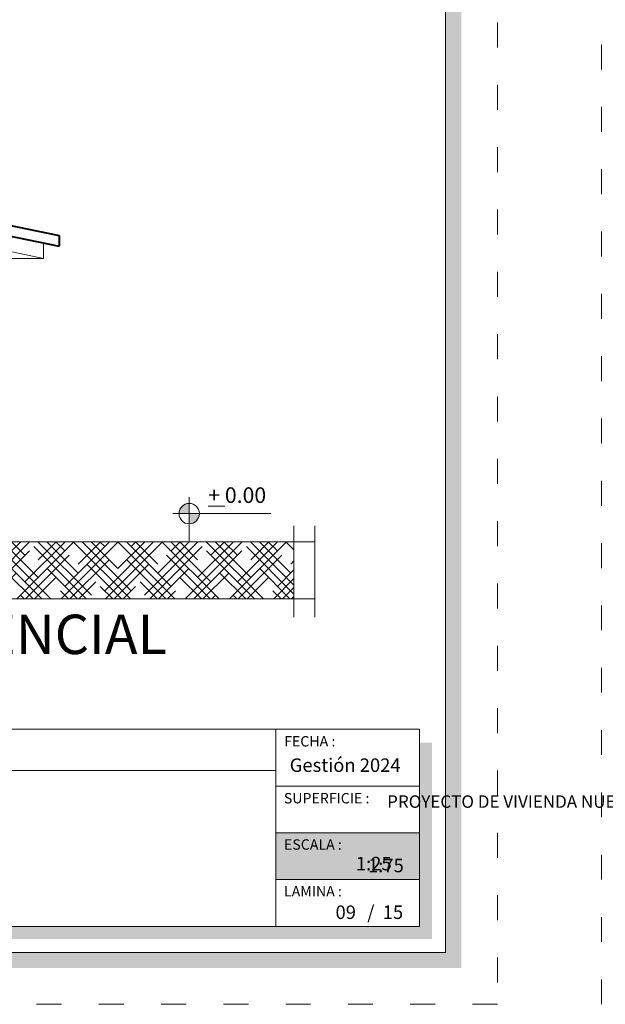
# Model space of a CAD drawing. Units: millimetres. Extents: x 2819 to 2956, y 2289 to 2459.
# Drawn here: x 2879 to 2885, y 2311 to 2320 of the extents above; entities that cross this region are included whole.
import ezdxf

# ---------------------------------------------------------------- set-up
doc = ezdxf.new("R2010")
doc.units = ezdxf.units.MM
doc.linetypes.add('ACAD_ISO03W100', pattern=[30, 12, -18])
for name, color, linetype, lineweight in [('COTAS', 7, 'Continuous', 5), ('nombres', 244, 'Continuous', 13), ('P-0.10', 7, 'Continuous', 9), ('P-0.15', 7, 'Continuous', 15), ('P-0.20', 7, 'Continuous', 20), ('P-0.40', 7, 'Continuous', 40), ('Texto Carinbo', 7, 'Continuous', 5), ('TEXTOS', 7, 'Continuous', 5)]:
    doc.layers.add(name, color=color, linetype=linetype, lineweight=lineweight)
doc.styles.add('Arial', font='arial.ttf')
doc.styles.add('Arial (bold)', font='arialbd.ttf')
doc.styles.add('Estilo_Generado_1', font='calibri.ttf')
doc.styles.get("Standard").update_dxf_attribs({"font": 'arial.ttf'})

# ---------------------------------------------------------------- blocks, each defined once
blk = doc.blocks.new('DTULTU')
at = {"layer": 'P-0.10', "true_color": 0xffffff}
h = blk.add_hatch(color=7, dxfattribs=at)
h.dxf.hatch_style = 1
h.paths.add_polyline_path([(1.3866, -0.45), (1.3866, 0), (0, 0), (0, -0.45)])
at = {"lineweight": 15}
blk.add_line((1.3866, 0), (1.3866, -0.45), dxfattribs=at)
at = {"color": 250, "lineweight": 9}
blk.add_lwpolyline([(1.3866, -0.45), (0, -0.45), (0, 0), (1.3866, 0)], dxfattribs=at)
at = {"layer": 'Texto Carinbo', "attachment_point": 1}
for s, insert, char_height, style in [('ESCALA :', (0.0801, -0.0617), 0.1, 'Estilo_Generado_1'), ('1:25', (0.7723, -0.2306), 0.13, 'Arial (bold)')]:
    blk.add_mtext(s, dxfattribs=dict(at, insert=insert, char_height=char_height, style=style))
blk = doc.blocks.new('Datos')
h = blk.add_hatch(color=252)
h.dxf.hatch_style = 1
h.paths.add_polyline_path([(6.2175, -0.13), (6.0975, -0.13), (6.0975, -1.9), (0.13, -1.9), (0.13, -2.02), (6.2175, -2.02)])
at = {"color": 250, "lineweight": 9}
for p, q in [((6.0975, -0.4), (0, -0.4)), ((6.0975, -1.1), (0, -1.1)), ((3.0488, -1.1), (3.0488, -1.9)), ((6.0975, -1.5), (0, -1.5))]:
    blk.add_line(p, q, dxfattribs=at)
at = {"lineweight": 15}
blk.add_lwpolyline([(0, 0), (6.0975, 0), (6.0975, -1.9), (0, -1.9)], close=True, dxfattribs=at)
at = {"layer": 'Texto Carinbo', "attachment_point": 1}
for s, insert, char_height, style in [('\\A1;{\\fArial|b1|i0|c0|p34;AGENCIA ESTATAL DE VIVIENDA}', (1.2214, -0.1103), 0.15, 'Arial (bold)'), ('COMUNIDADES :', (0.0579, -1.165), 0.1, 'Estilo_Generado_1'), ('MUNICIPIO :', (3.1281, -1.1631), 0.1, 'Estilo_Generado_1'), ('VARIOS', (1.5199, -1.2659), 0.13, 'Arial (bold)'), ('ARQUE', (4.074, -1.2659), 0.13, 'Arial (bold)'), ('PROVINCIA :', (0.0818, -1.5525), 0.1, 'Estilo_Generado_1'), ('DEPARTAMENTO :', (3.1264, -1.5787), 0.1, 'Estilo_Generado_1'), ('ARQUE', (1.0296, -1.6489), 0.13, 'Arial (bold)'), ('COCHABAMBA', (4.3926, -1.6637), 0.13, 'Arial (bold)')]:
    blk.add_mtext(s, dxfattribs=dict(at, insert=insert, char_height=char_height, style=style))
at = {"layer": 'Texto Carinbo', "insert": (0.0514, -0.6385), "char_height": 0.12, "width": 4.684007, "attachment_point": 1, "style": 'Arial'}
blk.add_mtext('\\pxi-29.704;{\\fArial|b1|i0|c0|p34;PROYECTO DE VIVIENDA NUEVA EN EL MUNICIPIO DE ARQUE -FASE(X) 2024- COCHABAMBA}', dxfattribs=at)
blk = doc.blocks.new('cc0')
h = blk.add_hatch(color=252)
h.dxf.hatch_style = 1
h.paths.add_polyline_path([(15.78, -0.68), (15.63, -0.68), (15.63, -20.35), (1.38, -20.35), (1.38, -20.5), (15.78, -20.5)])
h = blk.add_hatch(color=252)
h.dxf.hatch_style = 1
h.paths.add_polyline_path([(15.5, -18.33), (15.38, -18.33), (15.38, -20.1), (7.9275, -20.1), (7.9275, -20.22), (15.5, -20.22)])
at = {"color": 250, "lineweight": 9}
for p, q in [((13.9934, -18.2), (13.9934, -20.1)), ((7.7975, -18.6), (13.9934, -18.6)), ((13.9934, -18.75), (15.38, -18.75)), ((13.9934, -19.2), (15.38, -19.2)), ((13.9934, -19.65), (15.38, -19.65))]:
    blk.add_line(p, q, dxfattribs=at)
at = {"color": 251, "linetype": 'ACAD_ISO03W100', "lineweight": 5, "ltscale": 0.02}
blk.add_lwpolyline([(0, 0), (16.13, 0), (16.13, -20.85), (0, -20.85)], close=True, dxfattribs=at)
at = {"lineweight": 20}
blk.add_lwpolyline([(1.2, -0.5), (15.63, -0.5), (15.63, -20.35), (1.2, -20.35)], close=True, dxfattribs=at)
at = {"lineweight": 15}
blk.add_lwpolyline([(7.7975, -18.2), (15.38, -18.2), (15.38, -20.1), (7.7975, -20.1)], close=True, dxfattribs=at)
blk.add_blockref('Datos', (1.45, -18.2))
at = {"layer": 'Texto Carinbo', "attachment_point": 1}
for s, insert, char_height, style in [('FECHA :', (14.0747, -18.2682), 0.1, 'Estilo_Generado_1'), ('Gestión 2024', (14.1285, -18.4829), 0.13, 'Arial (bold)'), ('SUPERFICIE :', (14.0721, -18.816), 0.1, 'Estilo_Generado_1'), ('ESCALA :', (14.0735, -19.2617), 0.1, 'Estilo_Generado_1'), ('1:75', (14.8827, -19.449), 0.13, 'Arial (bold)'), ('LAMINA :', (14.0734, -19.7117), 0.1, 'Estilo_Generado_1'), ('/  15', (14.8756, -19.8986), 0.13, 'Arial (bold)')]:
    blk.add_mtext(s, dxfattribs=dict(at, insert=insert, char_height=char_height, style=style))
blk = doc.blocks.new('CVP')
blk.add_blockref('cc0', (0, 0))
at = {"layer": 'COTAS'}
blk.add_blockref('DTULTU', (13.9934, -19.2), dxfattribs=at)
blk = doc.blocks.new('ETJ')
at = {"layer": 'P-0.10'}
h = blk.add_hatch(color=252, dxfattribs=at)
h.paths.add_polyline_path([(0, 0.098, 0.414214), (-0.098, 0), (0, 0)])
h.paths.add_polyline_path([(0.098, 0), (0, 0), (0, -0.098, 0.414214)])
at = {"layer": 'P-0.15'}
for p, q in [((0, 0.1568), (0, -0.2713)), ((-0.1568, 0), (0.7862, 0))]:
    blk.add_line(p, q, dxfattribs=at)
for start, end in [(90, 180), (0, 90), (180, 270), (270, 0)]:
    blk.add_arc((0, 0), 0.098, start, end, dxfattribs=at)

msp = doc.modelspace()

# ---------------------------------------------------------------- hatches: boundary and pattern name
at = {"layer": 'P-0.10'}
h = msp.add_hatch(dxfattribs=at)
h.set_pattern_fill('HOUND,_O', color=252, scale=0.038, angle=45)
h.set_pattern_definition([(45, (-37.839207, 473.43918), (0.1279686497, 0.2132810829), [0.9652, -0.4826]), (135, (-37.839207, 473.43918), (0.1279686497, -0.2132810829), [0.9652, -0.4826])])
h.paths.add_polyline_path([(2881.5413, 2315.0812), (2880.7902, 2315.0812), (2880.7902, 2314.5312), (2881.5413, 2314.5312)])
h.paths.add_polyline_path([(2871.4803, 2314.8812), (2871.4803, 2315.0812), (2869.4705, 2315.0812), (2869.4705, 2314.5312), (2880.7902, 2314.5312), (2880.7902, 2315.0812), (2878.7803, 2315.0812), (2878.7803, 2314.8812)])

# ---------------------------------------------------------------- linework, layer by layer
at = {"layer": 'P-0.10', "color": 251}
for p, q in [((2879.1303, 2317.9593), (2879.1303, 2317.8093)), ((2878.7803, 2317.8812), (2879.1303, 2317.8093)), ((2879.1303, 2317.8093), (2878.7803, 2317.8093))]:
    msp.add_line(p, q, dxfattribs=at)
at = {"layer": 'P-0.20'}
for p, q in [((2881.5413, 2315.234), (2881.5413, 2314.3546)), ((2881.7413, 2315.234), (2881.7413, 2314.3546)), ((2878.7803, 2315.0812), (2881.7413, 2315.0812)), ((2869.2705, 2314.5312), (2881.7413, 2314.5312))]:
    msp.add_line(p, q, dxfattribs=at)
at = {"layer": 'P-0.40'}
for p, q in [((2875.1303, 2318.8812), (2879.2803, 2318.0284)), ((2875.1303, 2318.7812), (2879.2803, 2317.9284)), ((2879.2803, 2318.0284), (2879.2803, 2317.9284))]:
    msp.add_line(p, q, dxfattribs=at)

# ---------------------------------------------------------------- block references
at = {"layer": 'COTAS'}
for name, p in [('CVP', (2867.372, 2331.4789)), ('CVP', (2884.502, 2331.4789)), ('ETJ', (2880.5325, 2315.3524))]:
    msp.add_blockref(name, p, dxfattribs=at)

# ---------------------------------------------------------------- texts
at = {"layer": 'nombres', "ltscale": 0.2, "insert": (2875.225, 2314.3803), "char_height": 0.38, "width": 8.070963, "attachment_point": 1}
msp.add_mtext('{\\fCentury Gothic|b1|i0|c0|p34;CORTE REFERENCIAL}', dxfattribs=at)
at = {"layer": 'Texto Carinbo', "insert": (2881.9418, 2311.5803), "char_height": 0.13, "attachment_point": 1, "style": 'Arial (bold)'}
msp.add_mtext('09', dxfattribs=at)
at = {"layer": 'TEXTOS', "insert": (2880.7166, 2315.6053), "char_height": 0.15, "width": 4.656649, "attachment_point": 1}
msp.add_mtext('{\\L+} 0.00', dxfattribs=at)

doc.saveas('drawing.dxf')
